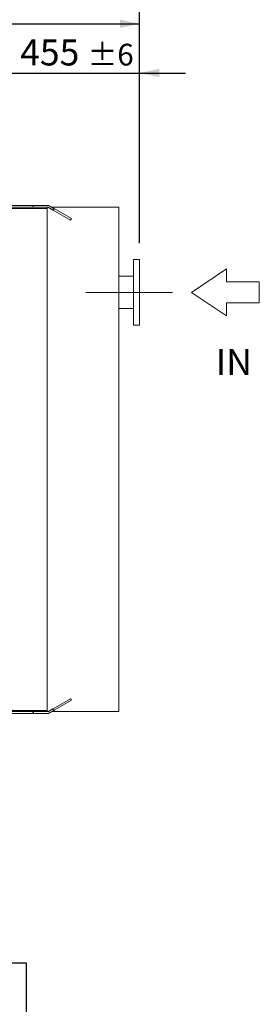
# Model space of a CAD drawing. Units: millimetres. Extents: x 161 to 11423, y 106 to 7993.
# Drawn here: x 8120 to 8923, y 1997 to 5297 of the extents above; entities that cross this region are included whole.
import ezdxf

# ---------------------------------------------------------------- set-up
doc = ezdxf.new("R2010")
doc.units = ezdxf.units.MM
doc.header["$LTSCALE"] = 55
doc.linetypes.add('SLD-Center', pattern=[19.05, 15.24, -1.27, 1.27, -1.27])
doc.linetypes.add('SLD-Solid', pattern=[0])
doc.layers.add('GEOMETRY', color=7, linetype='SLD-Solid')
doc.styles.add('SLDTEXTSTYLE0', font='TXT', dxfattribs={"width": 0.605})
doc.dimstyles.new('SLDDIMSTYLE1', dxfattribs={"dimtxt": 84.754517, "dimasz": 66, "dimexe": 0, "dimexo": 0.0625, "dimgap": 21.188629, "dimtad": 1, "dimdec": 0, "dimrnd": 1e-09, "dimzin": 12, "dimdsep": 46, "dimtxsty": 'SLDTEXTSTYLE0', "dimsah": 1, "dimcen": 0.09, "dimadec": 0, "dimazin": 3, "dimtfac": 1, "dimtdec": 0, "dimtofl": 0, "dimtmove": 0, "dimatfit": 3, "dimfxl": 1, "dimfrac": 2, "dimtolj": 1, "dimtzin": 12, "dimarcsym": 0})
doc.dimstyles.new('SLDDIMSTYLE3', dxfattribs={"dimtxt": 84.754517, "dimasz": 66, "dimexe": 0, "dimexo": 0.0625, "dimgap": 21.188629, "dimtad": 1, "dimdec": 0, "dimrnd": 1e-09, "dimzin": 12, "dimdsep": 46, "dimtxsty": 'SLDTEXTSTYLE0', "dimsah": 1, "dimcen": 0.09, "dimadec": 0, "dimazin": 3, "dimtol": 1, "dimtp": 6, "dimtm": 6, "dimtfac": 1, "dimtdec": 0, "dimtmove": 0, "dimatfit": 0, "dimfxl": 1, "dimfrac": 2, "dimtolj": 1, "dimarcsym": 0})

# ---------------------------------------------------------------- blocks, each defined once
blk = doc.blocks.new('SW_TABLEANNOTATION_0')
at = {"layer": 'GEOMETRY', "color": 0}
for p, q in [((4438, 0), (0, 0)), ((4438, -1650), (4438, 0))]:
    blk.add_line(p, q, dxfattribs=at)
blk = doc.blocks.new('Block6')
at = {"layer": 'GEOMETRY', "lineweight": 0}
for p, q in [((1307, 21334), (6610, 24870)), ((6610, 24870), (6610, 22925)), ((6610, 22925), (11560, 22925)), ((11560, 22925), (11560, 19743)), ((6610, 17799), (1307, 21334)), ((11560, 19743), (6610, 19743)), ((6610, 19743), (6610, 17799))]:
    blk.add_line(p, q, dxfattribs=at)
at = {"layer": 'GEOMETRY', "insert": (4994, 12793), "char_height": 3929.1, "attachment_point": 1, "style": 'SLDTEXTSTYLE0'}
blk.add_mtext('IN', dxfattribs=at)
blk = doc.blocks.new('_D_14')
at = {"layer": 'GEOMETRY'}
for p, q in [((8066.5, 4788), (8066.5, 5173)), ((8521.5, 4548), (8521.5, 5173)), ((8066.5, 5118), (7912.5, 5118)), ((8066.5, 5118), (8521.5, 5118)), ((8521.5, 5118), (8675.5, 5118))]:
    blk.add_line(p, q, dxfattribs=at)
for points in [[(8066.5, 5118), (8000.5, 5131.8), (8000.5, 5104.3)], [(8521.5, 5118), (8587.5, 5104.3), (8587.5, 5131.8)]]:
    blk.add_solid(points, dxfattribs=at)
at = {"layer": 'GEOMETRY', "attachment_point": 1, "style": 'SLDTEXTSTYLE0'}
for s, insert, char_height in [('455', (8121.3, 5230.6), 87.31), ('±6', (8347.6, 5215.9), 72.76)]:
    blk.add_mtext(s, dxfattribs=dict(at, insert=insert, char_height=char_height))
blk = doc.blocks.new('_D_15')
at = {"layer": 'GEOMETRY'}
for p, q in [((3051.5, 3428), (3051.5, 5338)), ((8521.5, 4548), (8521.5, 5338)), ((3051.5, 5283), (8521.5, 5283))]:
    blk.add_line(p, q, dxfattribs=at)
for points in [[(3051.5, 5283), (3117.5, 5269.3), (3117.5, 5296.8)], [(8521.5, 5283), (8455.5, 5296.8), (8455.5, 5269.3)]]:
    blk.add_solid(points, dxfattribs=at)
at = {"layer": 'GEOMETRY', "insert": (5641.7, 5395.6), "char_height": 87.31, "attachment_point": 1, "style": 'SLDTEXTSTYLE0'}
blk.add_mtext('L.os', dxfattribs=at)

msp = doc.modelspace()

# ---------------------------------------------------------------- linework, layer by layer
at = {"color": 7, "linetype": 'SLD-Solid', "lineweight": 15}
for p, q in [((3361.5380886, 4664.0222993), (8211.5379932, 4664.0222993)), ((8166.5903355, 4674.0222897), (8078.5379919, 4674.0222897)), ((8163.1262327, 4668.0223074), (8078.5379919, 4668.0223074)), ((8163.1262327, 4668.0223074), (8166.5903355, 4674.0222897)), ((8211.5379932, 4668.0223074), (8211.5379932, 4664.0222993)), ((8211.5379932, 4664.0222993), (8211.5379932, 2982.0222583)), ((8451.5379878, 4668.0223074), (8227.1456883, 4668.0223074)), ((8235.0856016, 4663.4381738), (8232.0856011, 4658.2420196)), ((8232.0856011, 4658.2420196), (8290.1501494, 4624.7184601)), ((8293.1501555, 4629.9145546), (8235.0856016, 4663.4381738)), ((8451.5379878, 4668.0223074), (8451.5379878, 2978.0222502)), ((8290.1501494, 4624.7184601), (8293.1501555, 4629.9145546)), ((8521.5379956, 4493.0222955), (8501.5379848, 4493.0222955)), ((8501.5379848, 4273.0222669), (8501.5379848, 4493.0222955)), ((8521.5379956, 4273.0222669), (8521.5379956, 4493.0222955)), ((8501.5379848, 4437.0223012), (8451.5379878, 4437.0223012)), ((8451.5379878, 4329.0222611), (8501.5379848, 4329.0222611)), ((8501.5379848, 4273.0222669), (8521.5379956, 4273.0222669)), ((8232.0856011, 2987.8025379), (8290.1501494, 3021.3260975)), ((8293.1501555, 3016.130003), (8235.0856016, 2982.6063838)), ((8290.1501494, 3021.3260975), (8293.1501555, 3016.130003)), ((3361.5380886, 2982.0222583), (8211.5379932, 2982.0222583)), ((8163.1262327, 2978.0222502), (8078.5379919, 2978.0222502)), ((8166.5903355, 2972.0222678), (8078.5379919, 2972.0222678)), ((8163.1262327, 2978.0222502), (8166.5903355, 2972.0222678)), ((8211.5379932, 2982.0222583), (8211.5379932, 2978.0222502)), ((8451.5379878, 2978.0222502), (8227.1456883, 2978.0222502)), ((8235.0856016, 2982.6063838), (8232.0856011, 2987.8025379))]:
    msp.add_line(p, q, dxfattribs=at)
for points, knots in [([(8213.5379932, 4668.0222788), (8213.4186048, 4668.0222788), (8213.1780676, 4668.0222788), (8212.8083981, 4668.0222788), (8212.4290431, 4668.0222788), (8212.0395247, 4668.0222788), (8211.6399741, 4668.0222788), (8211.2303553, 4668.0222788), (8210.8106784, 4668.0222788), (8210.3809405, 4668.0222788), (8209.9411423, 4668.0222788), (8209.4912835, 4668.0222788), (8209.0313643, 4668.0222788), (8208.5613836, 4668.0222788), (8208.0813444, 4668.0222788), (8207.3004245, 4668.0222788), (8206.1761717, 4668.0222788), (8204.6667026, 4668.0222788), (8203.0283667, 4668.0222788), (8200.7088749, 4668.0222788), (8197.521731, 4668.0222788), (8193.2851199, 4668.0222788), (8187.9498644, 4668.0222788), (8181.1963018, 4668.0222788), (8172.7056917, 4668.0222788), (8166.5008434, 4668.0222788), (8163.1262328, 4668.0222788)], [0, 0, 0, 0, 0.0080395155, 0.0161975704, 0.0244788981, 0.0328880236, 0.0414292689, 0.0501067587, 0.0589244262, 0.0678860203, 0.0769951122, 0.0862551022, 0.0956692274, 0.1052405683, 0.1149720562, 0.12486648, 0.1525408971, 0.1826010512, 0.2150786247, 0.2499987208, 0.320125415, 0.4034135448, 0.4999109997, 0.6345554355, 0.8012468614, 1, 1, 1, 1]), ([(8166.5903345, 4674.0222788), (8167.9650452, 4674.0222788), (8170.6305006, 4674.0222788), (8174.5027236, 4674.0222788), (8178.1230309, 4674.0222788), (8181.491424, 4674.0222788), (8184.6079046, 4674.0222788), (8187.4724771, 4674.0222788), (8190.4309189, 4674.0222788), (8193.466175, 4674.0222788), (8196.5610294, 4674.0222788), (8199.3528363, 4674.0222788), (8201.5573726, 4674.0222788), (8203.2571169, 4674.0222788), (8204.5353101, 4674.0222788), (8205.757596, 4674.0222788), (8206.9239739, 4674.0222788), (8208.0344498, 4674.0222788), (8209.0890386, 4674.0222788), (8210.0877252, 4674.0222788), (8211.030608, 4674.0222788), (8211.9174069, 4674.0222788), (8212.7491538, 4674.0222788), (8213.2803496, 4674.0222788), (8213.5379932, 4674.0222788)], [0, 0, 0, 0, 0.0874673345, 0.1695922381, 0.2463752502, 0.3178170309, 0.3839184006, 0.444680396, 0.5001043532, 0.5721977177, 0.6378828793, 0.6971683757, 0.7500658436, 0.7784580042, 0.8056933726, 0.8317774514, 0.8567165056, 0.880517704, 0.9031892951, 0.9247408242, 0.9451834059, 0.964530066, 0.982796175, 1, 1, 1, 1]), ([(8213.5379932, 4674.0222788), (8213.6427677, 4674.0214833), (8213.8518858, 4674.0198957), (8214.1617521, 4674.0072793), (8214.467676, 4673.9875312), (8214.7692737, 4673.9602002), (8215.0664319, 4673.9257814), (8215.3589834, 4673.8845176), (8215.6467923, 4673.8367181), (8215.9297316, 4673.7826735), (8216.2076882, 4673.7226773), (8216.4805612, 4673.6570198), (8216.7482617, 4673.5859892), (8217.0107127, 4673.5098707), (8217.2678483, 4673.4289464), (8217.5196132, 4673.3434948), (8217.7659627, 4673.2537906), (8218.0068623, 4673.1601043), (8218.2422858, 4673.062702), (8218.47222, 4672.9618458), (8218.6966462, 4672.8577903), (8218.9156075, 4672.7507951), (8219.1289536, 4672.6410768), (8219.3372975, 4672.5289897), (8219.4709634, 4672.4527938), (8219.5379932, 4672.4145836)], [0, 0, 0, 0, 0.0438193764, 0.0874585097, 0.1309381461, 0.1742792606, 0.2175030301, 0.2606308045, 0.3036840762, 0.3466844498, 0.3896536094, 0.4326132864, 0.4755852269, 0.5185911583, 0.5616527564, 0.6047916135, 0.6480292058, 0.691386863, 0.7348857383, 0.7785467796, 0.8223907024, 0.8664379641, 0.9107087405, 0.9552229032, 1, 1, 1, 1]), ([(8216.5379932, 4667.2184312), (8216.4748457, 4667.2540247), (8216.3495044, 4667.3246741), (8216.1534643, 4667.4236102), (8215.9536039, 4667.5160322), (8215.7494837, 4667.6013125), (8215.5415155, 4667.6793477), (8215.3299018, 4667.7499057), (8215.1149138, 4667.8127982), (8214.896818, 4667.8678342), (8214.6758973, 4667.9148397), (8214.4524357, 4667.953628), (8214.2267583, 4667.9841018), (8213.9990868, 4668.0058833), (8213.7700674, 4668.0196722), (8213.6150538, 4668.0214133), (8213.5379932, 4668.0222788)], [0, 0, 0, 0, 0.0782993338, 0.1554161386, 0.2313780436, 0.3062139572, 0.3799541122, 0.4526301088, 0.5242749553, 0.5949231054, 0.6646104909, 0.7333745501, 0.8012542488, 0.868290095, 0.9345241449, 1, 1, 1, 1]), ([(8232.0856009, 4658.2420157), (8231.6274041, 4658.5065557), (8230.743638, 4659.0167983), (8229.4547742, 4659.7609242), (8228.2545892, 4660.4538513), (8227.1423957, 4661.0959766), (8226.1183993, 4661.6871812), (8225.1160108, 4662.2659104), (8224.126876, 4662.8369877), (8223.1425943, 4663.405263), (8222.226667, 4663.9340739), (8221.4636859, 4664.3745812), (8220.83656, 4664.7366525), (8220.3308636, 4665.0286164), (8219.8326022, 4665.3162878), (8219.3417024, 4665.5997089), (8218.8581962, 4665.8788614), (8218.3820183, 4666.1537828), (8217.9133637, 4666.4243607), (8217.4515414, 4666.6909939), (8216.9988718, 4666.9523428), (8216.6884008, 4667.1315933), (8216.5379932, 4667.2184312)], [0, 0, 0, 0, 0.1013858191, 0.1955521185, 0.282500076, 0.3622311896, 0.4347474044, 0.5000513103, 0.5720764606, 0.6377634867, 0.6971232687, 0.7501705802, 0.7811428958, 0.8107519763, 0.8390068246, 0.8659178029, 0.8914969066, 0.9157581066, 0.9387177801, 0.9603952541, 0.980813497, 1, 1, 1, 1]), ([(8219.5379932, 4672.4145836), (8219.6208957, 4672.3667199), (8219.7896687, 4672.2692787), (8220.0388647, 4672.1254053), (8220.2908547, 4671.9799188), (8220.5449762, 4671.8332017), (8220.8014172, 4671.6851454), (8221.0601255, 4671.5357801), (8221.3211167, 4671.3850968), (8221.5843868, 4671.2330977), (8221.8499375, 4671.079782), (8222.1177685, 4670.9251497), (8222.3878802, 4670.7692006), (8222.6602727, 4670.6119347), (8222.9349462, 4670.4533519), (8223.2119003, 4670.2934524), (8223.4911368, 4670.1322351), (8223.7726489, 4669.969704), (8224.0564628, 4669.805844), (8224.5356086, 4669.529209), (8225.2259938, 4669.1306149), (8226.14153, 4668.6020299), (8227.125782, 4668.0337717), (8228.2871469, 4667.3632574), (8229.6636097, 4666.5685562), (8231.2976359, 4665.6251508), (8233.1315969, 4664.5663129), (8234.4097438, 4663.8283744), (8235.0856009, 4663.4381681)], [0, 0, 0, 0, 0.0105068217, 0.021389809, 0.032654284, 0.044305046, 0.0563464324, 0.0687823721, 0.0816164315, 0.094851855, 0.1084916009, 0.1225383718, 0.1369946423, 0.1518626822, 0.1671445781, 0.1828422514, 0.1989574748, 0.2154918868, 0.2324470043, 0.2498242341, 0.3028276294, 0.3621632874, 0.4278459899, 0.4998866118, 0.6005297467, 0.7174253301, 0.8505804825, 1, 1, 1, 1]), ([(8163.1262328, 2978.0222788), (8164.1654601, 2978.0231576), (8166.2042639, 2978.0248818), (8169.2006396, 2978.033395), (8172.0720202, 2978.0407402), (8174.8141456, 2978.0453639), (8177.4251485, 2978.0461111), (8179.9050588, 2978.0431508), (8182.2553746, 2978.0374033), (8184.4786953, 2978.0304917), (8186.5784247, 2978.0242531), (8189.5199989, 2978.0203445), (8193.1744967, 2978.0288212), (8197.4114011, 2978.0279965), (8200.6256542, 2978.0212829), (8202.963406, 2978.0230093), (8204.5741055, 2978.0235125), (8206.1117374, 2978.0229938), (8207.3590202, 2978.0219224), (8208.3424655, 2978.0227936), (8209.089245, 2978.0242039), (8209.8354632, 2978.0253331), (8210.5802991, 2978.0257829), (8211.323617, 2978.0253582), (8212.0652394, 2978.0242449), (8212.8077683, 2978.0227588), (8213.2926521, 2978.0224401), (8213.5379932, 2978.0222788)], [0, 0, 0, 0, 0.06120651529, 0.12007775044, 0.17647615379, 0.2303218876, 0.28158193389, 0.33026024279, 0.37638917061, 0.42002227907, 0.4612284555, 0.50008725025, 0.59333499982, 0.67659810859, 0.74999816227, 0.78326623376, 0.81519140938, 0.84578557924, 0.875130012, 0.89021011857, 0.90540010736, 0.92069785479, 0.93611782623, 0.95169272509, 0.96747570315, 0.98354338232, 1, 1, 1, 1]), ([(8213.5379932, 2972.0222788), (8213.3824708, 2972.0223545), (8213.069917, 2972.0225068), (8212.5948718, 2972.0235345), (8212.1123631, 2972.024917), (8211.6218082, 2972.0265652), (8211.1230329, 2972.0283115), (8210.6157851, 2972.0300293), (8210.0998691, 2972.0316008), (8209.5751107, 2972.0329271), (8209.0413689, 2972.0339263), (8208.4985357, 2972.0345362), (8207.9465389, 2972.0347149), (8207.3853452, 2972.0344429), (8206.8149631, 2972.0337248), (8206.2354465, 2972.0325911), (8205.646898, 2972.0311007), (8205.0494737, 2972.0293425), (8204.4433863, 2972.0274396), (8203.8289101, 2972.0255459), (8203.2063854, 2972.0238699), (8202.5762228, 2972.0225983), (8201.2908161, 2972.0217875), (8199.2740791, 2972.0244083), (8196.4483471, 2972.0262689), (8193.3875033, 2972.0246888), (8189.6383173, 2972.0199508), (8185.059579, 2972.0313106), (8179.5010836, 2972.0417516), (8173.2712301, 2972.0319434), (8168.8915412, 2972.0256077), (8166.5903345, 2972.0222788)], [0, 0, 0, 0, 0.0104025845, 0.0209061063, 0.0315235813, 0.0422667108, 0.0531459698, 0.0641706746, 0.0753490325, 0.0866881745, 0.0981941714, 0.1098720362, 0.1217257125, 0.1337580506, 0.1459707718, 0.1583644235, 0.1709383237, 0.1836904984, 0.1966176124, 0.2097148949, 0.2229760619, 0.2363932373, 0.2499568753, 0.3050231072, 0.3649893821, 0.4299755729, 0.499911037, 0.6036262897, 0.7213464775, 0.8535879213, 1, 1, 1, 1]), ([(8213.5379932, 2978.0222788), (8213.6143679, 2978.0230512), (8213.7674624, 2978.0245994), (8213.9934045, 2978.0371034), (8214.2170961, 2978.0570854), (8214.438309, 2978.0853194), (8214.6571917, 2978.1216481), (8214.8738093, 2978.1661775), (8215.0882707, 2978.2189533), (8215.3006938, 2978.2800504), (8215.5112218, 2978.3495468), (8215.7200036, 2978.4275423), (8215.9272657, 2978.5141163), (8216.133047, 2978.6094891), (8216.3382435, 2978.7134004), (8216.4706475, 2978.7881208), (8216.5379932, 2978.8261264)], [0, 0, 0, 0, 0.0648346525, 0.1299623516, 0.1955353857, 0.2617156952, 0.3286750633, 0.3965953262, 0.4656686317, 0.5360977805, 0.6080966876, 0.6818910051, 0.7577189498, 0.8358323825, 0.9164981869, 1, 1, 1, 1]), ([(8219.5379932, 2973.6299739), (8219.4545002, 2973.5824144), (8219.290807, 2973.4891709), (8219.0388208, 2973.3544533), (8218.788145, 2973.2270789), (8218.5376025, 2973.1069333), (8218.2869966, 2972.9937587), (8218.0359432, 2972.8873691), (8217.784161, 2972.7875917), (8217.5313926, 2972.6942791), (8217.2774198, 2972.6073034), (8217.0220558, 2972.5265557), (8216.7651441, 2972.451944), (8216.506556, 2972.3833924), (8216.246189, 2972.3208402), (8215.9839649, 2972.2642407), (8215.7198288, 2972.2135605), (8215.4537479, 2972.1687791), (8215.1857105, 2972.1298893), (8214.9157261, 2972.0968917), (8214.6438204, 2972.0698127), (8214.370051, 2972.0486382), (8214.0944472, 2972.0335561), (8213.8172303, 2972.0240537), (8213.6310553, 2972.0228703), (8213.5379932, 2972.0222788)], [0, 0, 0, 0, 0.0556839586, 0.1091718633, 0.1606976863, 0.2104729659, 0.2586894731, 0.3055214308, 0.3511273656, 0.3956516603, 0.4392258628, 0.481969798, 0.5239925207, 0.565393142, 0.6062615542, 0.6466790759, 0.6867190344, 0.7264472984, 0.7659227713, 0.8051978542, 0.8443188841, 0.8833265525, 0.9222563086, 0.9611387492, 1, 1, 1, 1]), ([(8216.5379932, 2978.8261264), (8216.8687405, 2979.0170834), (8217.2007549, 2979.208772), (8217.879802, 2979.60082), (8218.2267565, 2979.8011343), (8218.9514076, 2980.2195118), (8219.3289663, 2980.4374955), (8220.1369736, 2980.9039986), (8220.5671495, 2981.1523608), (8221.51475, 2981.6994583), (8222.0315703, 2981.9978446), (8222.9162876, 2982.5086363), (8223.2296784, 2982.6895726), (8223.9053765, 2983.0796871), (8224.2676064, 2983.2888206), (8225.0578921, 2983.7450923), (8225.4858111, 2983.9921514), (8226.4325169, 2984.5387323), (8226.9510467, 2984.8381056), (8228.1177632, 2985.5117097), (8228.765429, 2985.8856397), (8229.8817965, 2986.5301748), (8230.2782999, 2986.7590961), (8231.1322247, 2987.2521098), (8231.5895913, 2987.5161706), (8232.0856009, 2987.8025419)], [0, 0, 0, 0, 0.125, 0.125, 0.25, 0.25, 0.375, 0.375, 0.5, 0.5, 0.625, 0.625, 0.6875, 0.6875, 0.75, 0.75, 0.8125, 0.8125, 0.875, 0.875, 0.9375, 0.9375, 0.96875, 0.96875, 1, 1, 1, 1]), ([(8235.0856009, 2982.6063895), (8234.5895913, 2982.3200182), (8234.1322247, 2982.0559574), (8233.2782999, 2981.5629437), (8232.8817965, 2981.3340224), (8231.765429, 2980.6894873), (8231.1177632, 2980.3155572), (8229.9510467, 2979.6419532), (8229.4325169, 2979.3425799), (8228.4858111, 2978.795999), (8228.0578921, 2978.5489399), (8227.2676064, 2978.0926682), (8226.9053765, 2977.8835347), (8226.2296784, 2977.4934202), (8225.9162876, 2977.3124839), (8225.0315703, 2976.8016922), (8224.51475, 2976.5033058), (8223.5671495, 2975.9562084), (8223.1369736, 2975.7078462), (8222.3289663, 2975.241343), (8221.9514076, 2975.0233594), (8221.2267565, 2974.6049819), (8220.879802, 2974.4046676), (8220.2007549, 2974.0126196), (8219.8687405, 2973.820931), (8219.5379932, 2973.6299739)], [0, 0, 0, 0, 0.03125, 0.03125, 0.0625, 0.0625, 0.125, 0.125, 0.1875, 0.1875, 0.25, 0.25, 0.3125, 0.3125, 0.375, 0.375, 0.5, 0.5, 0.625, 0.625, 0.75, 0.75, 0.875, 0.875, 1, 1, 1, 1])]:
    msp.add_open_spline(points, degree=3, knots=knots, dxfattribs=at)
at = {"layer": 'GEOMETRY', "linetype": 'SLD-Center', "lineweight": 0}
msp.add_line((8341.5379932, 4383.0222788), (8631.5379932, 4383.0222788), dxfattribs=at)

# ---------------------------------------------------------------- block references
at = {"color": 7, "linetype": 'Continuous', "xscale": 0.02222222222222222, "yscale": 0.02222222222222222, "zscale": 0.02222222222222222}
msp.add_blockref('Block6', (8666.0059449, 3908.9249515), dxfattribs=at)
at = {"layer": 'GEOMETRY'}
msp.add_blockref('SW_TABLEANNOTATION_0', (3704.9075841, 2135.4928571), dxfattribs=at)

# ---------------------------------------------------------------- dimensions: what is measured, and where the dimension line sits
for base, p1, dimstyle, picture, middle in [((8521.5379932, 5283.0222788), (3051.5379932, 3373.0222788), 'SLDDIMSTYLE1', '_D_15', (5751.6522789, 5283.0222788)), ((8521.5379932, 5118.0222788), (8066.5379932, 4733.0222788), 'SLDDIMSTYLE3', '_D_14', (8287.9987129, 5118.0222788))]:
    dim = msp.add_linear_dim(base=base, p1=p1, p2=(8521.5379932, 4493.0222788), dimstyle=dimstyle, dxfattribs=at)
    dim.commit()
    dim.dimension.update_dxf_attribs({"geometry": picture, "text_midpoint": middle, "dimtype": 160})

doc.saveas('drawing.dxf')
